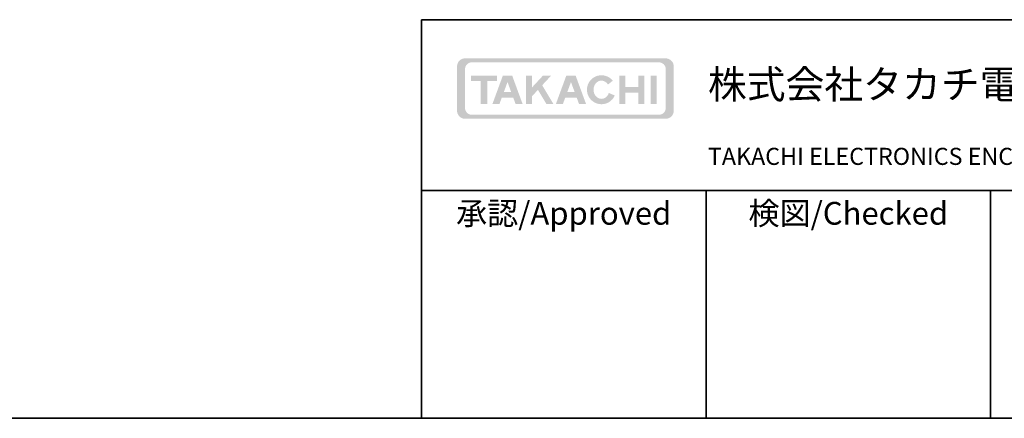
# Model space of a CAD drawing. Units: millimetres. Extents: x 0 to 6296, y 0 to 1124.
# Drawn here: x 524 to 784, y 0 to 105 of the extents above; entities that cross this region are included whole.
import ezdxf
from ezdxf.enums import TextEntityAlignment as Align

# ---------------------------------------------------------------- set-up
doc = ezdxf.new("R2010")
doc.units = ezdxf.units.MM
for name, color, linetype, lineweight in [('Border (ISO)', 7, 'Continuous', 35), ('Hatch (ISO)', 1, 'Continuous', 18), ('Title (ISO)', 7, 'Continuous', 35)]:
    doc.layers.add(name, color=color, linetype=linetype, lineweight=lineweight)
doc.styles.add('Note Text (TK)', font='txt')
doc.styles.add('文字スタイル67', font='arial.ttf')

# ---------------------------------------------------------------- blocks, each defined once
blk = doc.blocks.new('図面枠 tk図枠')
at = {"layer": 'Border (ISO)'}
blk.add_line((14.50000000000001, 8.000000000000007), (405.4999999999999, 8.000000000000007), dxfattribs=at)
blk = doc.blocks.new('表題欄 tk表題欄')
at = {"layer": 'Hatch (ISO)'}
h = blk.add_hatch(color=256, dxfattribs=at)
edge = h.paths.add_edge_path(flags=0)
edge.add_arc((95.57537688673352, 236.2990653650367), 0.5958259999999996, 269.9999999999897, 360)
edge.add_line((96.17120288673351, 236.2990653650368), (96.17120288673348, 239.7107813650365))
edge.add_arc((95.5753768867335, 239.7107813650366), 0.5958259999999996, 0, 90.0000000000068)
edge.add_line((95.57537688673342, 240.3066073650366), (79.13710888673356, 240.3066073650366))
edge.add_arc((79.13710888673353, 239.7107813650366), 0.5958259999999996, 89.99999999999744, 180)
edge.add_line((78.54128288673353, 239.7107813650365), (78.54128288673331, 236.2990653650368))
edge.add_arc((79.13710888673332, 236.2990653650365), 0.5958259999999996, 180, 270.0000000000231)
edge.add_line((79.13710888673356, 235.7032393650365), (95.57537688673342, 235.7032393650367))
edge = h.paths.add_edge_path()
edge.add_line((77.83935088673357, 239.9556413650366), (77.83935088673357, 236.0542053650368))
edge.add_arc((78.54128288673346, 236.0542053650367), 0.7019319999998935, 180, 270.0000000000087)
edge.add_line((78.54128288673357, 235.3522733650368), (96.17120288673352, 235.3522733650368))
edge.add_arc((96.17120288673351, 236.0542053650367), 0.7019319999998921, 270, 360)
edge.add_line((96.8731348867334, 236.0542053650368), (96.87313488673352, 239.9556413650366))
edge.add_arc((96.1712028867336, 239.9556413650367), 0.7019319999998921, 0, 90.00000000000873)
edge.add_line((96.17120288673348, 240.6575733650367), (78.54128288673357, 240.6575733650366))
edge.add_arc((78.54128288673357, 239.9556413650366), 0.7019319999999984, 90, 180)
for points in [[(79.07181288673355, 239.1476033650369), (79.07181288673355, 238.6578833650367), (79.92066088673353, 238.6578833650367), (79.92066088673353, 236.6581933650368), (80.50832488673353, 236.6581933650368), (80.50832488673353, 238.6578833650367), (81.35717288673355, 238.6578833650367), (81.35717288673355, 239.1476033650369)], [(85.68407849525303, 236.6581933650368), (84.9434673993943, 237.8918698287545), (84.41792288673358, 237.3246628822781), (84.41792288673358, 236.6581933650368), (83.89555488673355, 236.6581933650368), (83.89555488673355, 239.1476033650369), (84.41792288673358, 239.1476033650369), (84.41792288673358, 238.0993979968839), (85.38913556809511, 239.1476033650369), (86.10696490847272, 239.1476033650369), (85.31925422435492, 238.2974470774499), (86.30334488673353, 236.6581933650368)], [(92.09142939614459, 239.1476033650369), (92.09142939614459, 236.6581933650368), (92.60971639614465, 236.6581933650368), (92.60971639614465, 237.6580383650368), (93.76872039614462, 237.6580383650368), (93.76872039614462, 236.6581933650368), (94.28700739614459, 236.6581933650368), (94.28700739614459, 239.1476033650369), (93.76872039614462, 239.1476033650369), (93.76872039614462, 238.1477583650367), (92.60971639614465, 238.1477583650367), (92.60971639614465, 239.1476033650369)], [(94.84202339614467, 239.1476033650369), (94.84202339614467, 236.6581933650368), (95.36439139614473, 236.6581933650368), (95.36439139614473, 239.1476033650369)]]:
    blk.add_hatch(color=256, dxfattribs=at).paths.add_polyline_path(points)
h = blk.add_hatch(color=256, dxfattribs=at)
h.paths.add_polyline_path([(82.59020695886475, 237.7110913650368), (81.95242681460243, 237.7110913650368), (82.27131688673356, 238.5794973650367)], flags=0)
h.paths.add_polyline_path([(82.77903014574996, 237.1968853650368), (81.76360362771717, 237.1968853650368), (81.56578886050404, 236.6581933650368), (80.94907288673355, 236.6581933650368), (81.86321688673357, 239.1476033650369), (82.67941688673353, 239.1476033650369), (83.59356088673351, 236.6581933650368), (82.97684491296302, 236.6581933650368)])
h = blk.add_hatch(color=256, dxfattribs=at)
h.paths.add_polyline_path([(87.52707281460246, 237.7110913650368), (88.16485295886469, 237.7110913650368), (87.84596288673359, 238.5794973650367)], flags=0)
h.paths.add_polyline_path([(87.14043486050403, 236.6581933650368), (87.3382496277172, 237.1968853650368), (88.35367614574989, 237.1968853650368), (88.551490912963, 236.6581933650368), (89.16820688673343, 236.6581933650368), (88.25406288673352, 239.1476033650369), (87.43786288673356, 239.1476033650369), (86.52371888673358, 236.6581933650368)])
h = blk.add_hatch(color=256, dxfattribs=at)
edge = h.paths.add_edge_path()
edge.add_arc((90.52309888673334, 237.9028983650369), 1.273272000000011, 38.55054079078439, 336.5820184016556)
edge.add_line((91.69149139614446, 237.3968543650369), (91.17255542714857, 237.6216113977801))
edge.add_ellipse((90.52309888673352, 237.9028983650369), major_axis=(0, -0.7998759999999119), ratio=0.8673469387756529, start_angle=128.5505407907963, end_angle=426.582018401653, ccw=False)
edge.add_line((91.09381514418376, 238.3576891122095), (91.51887237036831, 238.6964075050431))
at = {"layer": 'Title (ISO)'}
for p, q in [((74.70882392282105, 244.052739026017), (255.7088239228211, 244.052739026017)), ((74.70882392282105, 209.052739026017), (74.70882392282105, 244.052739026017)), ((74.70882392282105, 229.052739026017), (230.7088239228211, 229.052739026017)), ((99.70882392282108, 229.052739026017), (99.70882392282108, 209.052739026017)), ((124.708823922821, 229.052739026017), (124.708823922821, 209.052739026017)), ((255.7088239228211, 209.052739026017), (74.70882392282105, 209.052739026017))]:
    blk.add_line(p, q, dxfattribs=at)
at = {"layer": 'Title (ISO)', "color": 7, "attachment_point": 4, "line_spacing_factor": 1.5, "style": 'Note Text (TK)'}
for s, insert, char_height in [('株式会社タカチ電機工業', (99.87313488673345, 238.052739026017), 2.5), ('\\fArial|b0|i0;\\H1.4986;TAKACHI ELECTRONICS ENCLOSURE CO., LTD.', (99.87313488673342, 232.052739026017), 1.49859994649887)]:
    blk.add_mtext(s, dxfattribs=dict(at, insert=insert, char_height=char_height))
at = {"layer": 'Title (ISO)', "color": 1, "char_height": 2.000000029802322, "attachment_point": 5, "line_spacing_factor": 1.5, "style": 'Note Text (TK)'}
for s, insert in [('\\fＭＳ Ｐゴシック|b0|i0;\\H2.0000;検図/Checked', (112.208823922821, 227.052739026017)), ('\\fＭＳ Ｐゴシック|b0|i0;\\H2.0000;承認/Approved', (87.20882392282108, 227.052739026017))]:
    blk.add_mtext(s, dxfattribs=dict(at, insert=insert))
at = {"layer": 'Title (ISO)', "color": 7}
for tag, p, height, style in [('<品名>_001', (157.524164831912, 235.724614026017), 2.5, 'Note Text (TK)'), ('<Title>_001', (157.4482509312165, 230.5527390111159), 2.000000029802322, '文字スタイル67'), ('<尺度>_001', (240.3821193773665, 222.302739026017), 2.5, 'Note Text (TK)'), ('<ページ_No.>_001', (238.0172485941593, 213.2976230642162), 2.5, 'Note Text (TK)'), ('<総ページ数>_001', (246.7350858600652, 213.3240555335204), 2.5, 'Note Text (TK)'), ('作成日_001', (175.617914831912, 211.2814322078352), 2.5, 'Note Text (TK)')]:
    blk.add_attdef(tag, p, '', height=height, dxfattribs=dict(at, style=style))
at = {"layer": 'Title (ISO)', "color": 7, "style": 'Note Text (TK)'}
blk.add_attdef('<承認>', text='', height=2.5, dxfattribs=at).set_placement((87.20882392282108, 217.052739026017), align=Align.MIDDLE_CENTER)

msp = doc.modelspace()

# ---------------------------------------------------------------- block references
at = {"xscale": 3, "yscale": 3, "zscale": 3}
for name, p in [('図面枠 tk図枠', (-43.50000000000003, -24.00000000000002)), ('表題欄 tk表題欄', (405.8735282315366, -627.158217078051))]:
    msp.add_blockref(name, p, dxfattribs=at)

doc.saveas('drawing.dxf')
